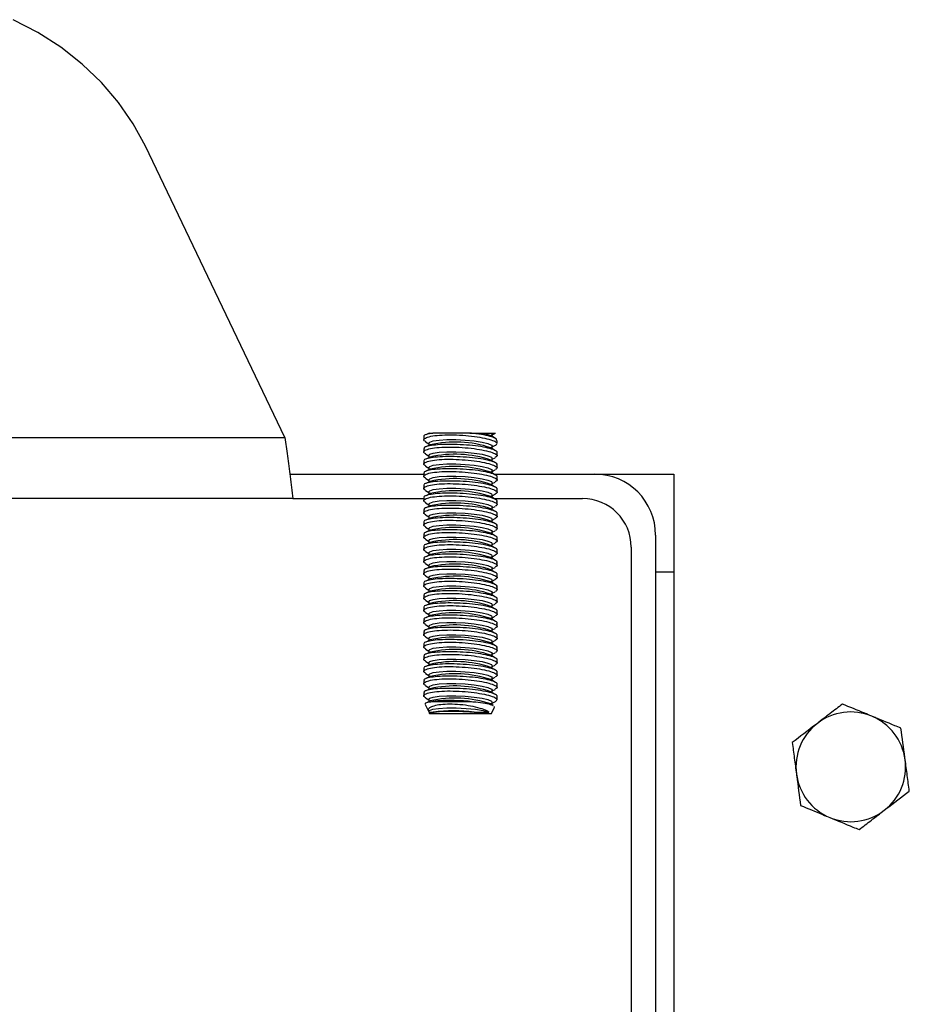
# Model space of a CAD drawing. Units: inches. Extents: x 3 to 813, y 3 to 526.
# Drawn here: x 387 to 391, y 280 to 285 of the extents above; entities that cross this region are included whole.
import ezdxf

# ---------------------------------------------------------------- set-up
doc = ezdxf.new("R2010")
doc.units = ezdxf.units.IN
doc.header["$LTSCALE"] = 24
doc.header["$MEASUREMENT"] = 0

msp = doc.modelspace()

# ---------------------------------------------------------------- linework, layer by layer
at = {"color": 7, "linetype": 'Continuous', "lineweight": 25}
for p, q in [((388.1284753, 283.0777466), (387.4145599, 284.5703796)), ((383.9290059, 283.0777466), (388.1284753, 283.0777466)), ((388.8412406, 283.0828095), (388.8412406, 283.0661497)), ((388.8676661, 283.1002466), (388.8506071, 283.0919654)), ((388.8676661, 283.1002466), (388.8862827, 283.1002466)), ((389.0768341, 283.1002466), (388.8862827, 283.1002466)), ((389.0768341, 283.1002466), (389.1447107, 283.1002466)), ((389.1447107, 283.1002466), (389.1886223, 283.1002466)), ((389.2081409, 283.0728287), (389.1843671, 283.0874349)), ((389.1886223, 283.1002466), (389.1910404, 283.0955406)), ((389.1886223, 283.1002466), (389.2079014, 283.1002466)), ((389.1904536, 283.0836955), (389.1910404, 283.0955406)), ((389.1908637, 283.0919732), (389.2084416, 283.1005063)), ((389.2162406, 283.0464657), (389.2162406, 283.0630352)), ((388.8412406, 283.0202765), (388.8412406, 283.0036543)), ((388.8493403, 283.056382), (388.8670276, 283.0455152)), ((388.8730438, 283.0403571), (388.8508693, 283.0295927)), ((388.8672043, 283.0490826), (388.8666175, 283.0372375)), ((389.2081409, 283.0103287), (389.1843671, 283.0249349)), ((389.1904536, 283.0211955), (389.1910404, 283.0330406)), ((389.1908637, 283.0294732), (389.2086157, 283.0380908)), ((389.2155206, 283.0436848), (389.2075122, 283.0375653)), ((388.8412406, 282.9577794), (388.8412406, 282.9411543)), ((388.8493403, 282.993882), (388.8670276, 282.9830152)), ((388.8730438, 282.9778571), (388.8508491, 282.9670829)), ((388.8672043, 282.9865826), (388.8666175, 282.9747375)), ((389.2081409, 282.9478287), (389.1843671, 282.9624349)), ((389.1904536, 282.9586955), (389.1910404, 282.9705406)), ((389.1908637, 282.9669732), (389.2063849, 282.9745079)), ((389.2162406, 282.9839511), (389.2162406, 283.0005179)), ((388.8493403, 282.931382), (388.8670276, 282.9205152)), ((388.8730438, 282.9153571), (388.8508491, 282.9045829)), ((388.8672043, 282.9240826), (388.8666175, 282.9122375)), ((389.1904536, 282.8961955), (389.1910404, 282.9080406)), ((389.1908637, 282.9044732), (389.2063849, 282.9120079)), ((389.2162406, 282.9214511), (389.2162406, 282.9380192)), ((388.1540576, 282.8902466), (388.8412406, 282.8902466)), ((388.8412406, 282.8952794), (388.8412406, 282.8786543)), ((388.8493403, 282.868882), (388.8670276, 282.8580152)), ((388.8672043, 282.8615826), (388.8666175, 282.8497375)), ((389.2081409, 282.8853287), (389.1843671, 282.8999349)), ((389.2001364, 282.8902466), (389.7162406, 282.8902466)), ((389.2162406, 282.8589511), (389.2162406, 282.8755192)), ((389.7162406, 282.8902466), (390.1224906, 282.8902466)), ((390.1224906, 282.8902466), (390.1224906, 275.1402466)), ((388.8412406, 282.8327794), (388.8412406, 282.8161543)), ((388.8493403, 282.806382), (388.8670276, 282.7955152)), ((388.8730438, 282.8528571), (388.8508491, 282.8420829)), ((389.2081409, 282.8228287), (389.1843671, 282.8374349)), ((389.1904536, 282.8336955), (389.1910404, 282.8455406)), ((389.1908637, 282.8419732), (389.2063849, 282.8495079)), ((389.2162406, 282.7964511), (389.2162406, 282.8130192)), ((388.1700958, 282.7652466), (383.8873853, 282.7652466)), ((388.1700958, 282.7652466), (388.8412406, 282.7652466)), ((388.8412406, 282.7702794), (388.8412406, 282.7536543)), ((388.8730438, 282.7903571), (388.8508491, 282.7795829)), ((388.8672043, 282.7990826), (388.8666175, 282.7872375)), ((389.2081409, 282.7603287), (389.1843671, 282.7749349)), ((389.1904536, 282.7711955), (389.1910404, 282.7830406)), ((389.1908637, 282.7794732), (389.2063849, 282.7870079)), ((389.2001364, 282.7652466), (389.6537406, 282.7652466)), ((388.8412406, 282.7077794), (388.8412406, 282.6911543)), ((388.8493403, 282.743882), (388.8670276, 282.7330152)), ((388.8730438, 282.7278571), (388.8508491, 282.7170829)), ((388.8672043, 282.7365826), (388.8666175, 282.7247375)), ((389.2081409, 282.6978287), (389.1843671, 282.7124349)), ((389.1904536, 282.7086955), (389.1910404, 282.7205406)), ((389.1908637, 282.7169732), (389.2063849, 282.7245079)), ((389.2162406, 282.7339511), (389.2162406, 282.7505192)), ((388.8493403, 282.681382), (388.8670276, 282.6705152)), ((388.8730438, 282.6653571), (388.8508491, 282.6545829)), ((388.8672043, 282.6740826), (388.8666175, 282.6622375)), ((389.1904536, 282.6461955), (389.1910404, 282.6580406)), ((389.1908637, 282.6544732), (389.2063849, 282.6620079)), ((389.2162406, 282.6714511), (389.2162406, 282.6880192)), ((388.8412406, 282.6452794), (388.8412406, 282.6286543)), ((388.8493403, 282.618882), (388.8670276, 282.6080152)), ((388.8672043, 282.6115826), (388.8666175, 282.5997375)), ((389.2081409, 282.6353287), (389.1843671, 282.6499349)), ((389.2162406, 282.6089511), (389.2162406, 282.6255192)), ((388.8412406, 282.5827794), (388.8412406, 282.5661543)), ((388.8493403, 282.556382), (388.8670276, 282.5455152)), ((388.8730438, 282.6028571), (388.8508491, 282.5920829)), ((389.2081409, 282.5728287), (389.1843671, 282.5874349)), ((389.1904536, 282.5836955), (389.1910404, 282.5955406)), ((389.1908637, 282.5919732), (389.2063849, 282.5995079)), ((389.2162406, 282.5464511), (389.2162406, 282.5630192)), ((390.0287406, 282.5777466), (390.0287406, 275.2027466)), ((388.8412406, 282.5202794), (388.8412406, 282.5036543)), ((388.8730438, 282.5403571), (388.8508491, 282.5295829)), ((388.8672043, 282.5490826), (388.8666175, 282.5372375)), ((389.2081409, 282.5103287), (389.1843671, 282.5249349)), ((389.1904536, 282.5211955), (389.1910404, 282.5330406)), ((389.1908637, 282.5294732), (389.2063849, 282.5370079)), ((389.9037406, 282.5152466), (389.9037406, 275.2302466)), ((388.8412406, 282.4577794), (388.8412406, 282.4411543)), ((388.8493403, 282.493882), (388.8670276, 282.4830152)), ((388.8730438, 282.4778571), (388.8508491, 282.4670829)), ((388.8672043, 282.4865826), (388.8666175, 282.4747375)), ((389.2081409, 282.4478287), (389.1843671, 282.4624349)), ((389.1904536, 282.4586955), (389.1910404, 282.4705406)), ((389.1908637, 282.4669732), (389.2063849, 282.4745079)), ((389.2162406, 282.4839511), (389.2162406, 282.5005192)), ((388.8493403, 282.431382), (388.8670276, 282.4205152)), ((388.8730438, 282.4153571), (388.8508491, 282.4045829)), ((388.8672043, 282.4240826), (388.8666175, 282.4122375)), ((389.1904536, 282.3961955), (389.1910404, 282.4080406)), ((389.1908637, 282.4044732), (389.2063849, 282.4120079)), ((389.2162406, 282.4214511), (389.2162406, 282.4380192)), ((388.8412406, 282.3952794), (388.8412406, 282.3786543)), ((388.8493403, 282.368882), (388.8670276, 282.3580152)), ((388.8730438, 282.3528571), (388.8508491, 282.3420829)), ((388.8672043, 282.3615826), (388.8666175, 282.3497375)), ((389.2081409, 282.3853287), (389.1843671, 282.3999349)), ((389.2162406, 282.3589511), (389.2162406, 282.3755192)), ((390.0287406, 282.3902466), (390.1224906, 282.3902466)), ((388.8412406, 282.3327794), (388.8412406, 282.3161543)), ((388.8493403, 282.306382), (388.8670276, 282.2955152)), ((389.2081409, 282.3228287), (389.1843671, 282.3374349)), ((389.1904536, 282.3336955), (389.1910404, 282.3455406)), ((389.1908637, 282.3419732), (389.2063849, 282.3495079)), ((389.2162406, 282.2964511), (389.2162406, 282.3130192)), ((388.8412406, 282.2702794), (388.8412406, 282.2536543)), ((388.8730438, 282.2903571), (388.8508491, 282.2795829)), ((388.8672043, 282.2990826), (388.8666175, 282.2872375)), ((389.2081409, 282.2603287), (389.1843671, 282.2749349)), ((389.1904536, 282.2711955), (389.1910404, 282.2830406)), ((389.1908637, 282.2794732), (389.2063849, 282.2870079)), ((389.2162406, 282.2339511), (389.2162406, 282.2505192)), ((388.8412406, 282.2077794), (388.8412406, 282.1911543)), ((388.8493403, 282.243882), (388.8670276, 282.2330152)), ((388.8730438, 282.2278571), (388.8508491, 282.2170829)), ((388.8672043, 282.2365826), (388.8666175, 282.2247375)), ((389.2081409, 282.1978287), (389.1843671, 282.2124349)), ((389.1904536, 282.2086955), (389.1910404, 282.2205406)), ((389.1908637, 282.2169732), (389.2063849, 282.2245079)), ((388.8493403, 282.181382), (388.8670276, 282.1705152)), ((388.8730438, 282.1653571), (388.8508491, 282.1545829)), ((388.8672043, 282.1740826), (388.8666175, 282.1622375)), ((389.2081409, 282.1353287), (389.1843671, 282.1499349)), ((389.1904536, 282.1461955), (389.1910404, 282.1580406)), ((389.1908637, 282.1544732), (389.2063849, 282.1620079)), ((389.2162406, 282.1714511), (389.2162406, 282.1880192)), ((388.8412406, 282.1452794), (388.8412406, 282.1286543)), ((388.8493403, 282.118882), (388.8670276, 282.1080152)), ((388.8730438, 282.1028571), (388.8508491, 282.0920829)), ((388.8672043, 282.1115826), (388.8666175, 282.0997375)), ((389.1908637, 282.0919732), (389.2063849, 282.0995079)), ((389.2162406, 282.1089511), (389.2162406, 282.1255192)), ((388.8412406, 282.0827794), (388.8412406, 282.0661543)), ((388.8493403, 282.056382), (388.8670276, 282.0455152)), ((388.8672043, 282.0490826), (388.8666175, 282.0372375)), ((389.2081409, 282.0728287), (389.1843671, 282.0874349)), ((389.1904536, 282.0836955), (389.1910404, 282.0955406)), ((389.2162406, 282.0464511), (389.2162406, 282.0630192)), ((388.8412406, 282.0202794), (388.8412406, 282.0036543)), ((388.8730438, 282.0403571), (388.8508491, 282.0295829)), ((389.2081409, 282.0103287), (389.1843671, 282.0249349)), ((389.1904536, 282.0211955), (389.1910404, 282.0330406)), ((389.1908637, 282.0294732), (389.2063849, 282.0370079)), ((389.2162406, 281.9839511), (389.2162406, 282.0005192)), ((388.8412406, 281.9577794), (388.8412406, 281.9411543)), ((388.8493403, 281.993882), (388.8670276, 281.9830152)), ((388.8730438, 281.9778571), (388.8508491, 281.9670829)), ((388.8672043, 281.9865826), (388.8666175, 281.9747375)), ((389.2081409, 281.9478287), (389.1843671, 281.9624349)), ((389.1904536, 281.9586955), (389.1910404, 281.9705406)), ((389.1908637, 281.9669732), (389.2063849, 281.9745079)), ((388.8493403, 281.931382), (388.8670276, 281.9205152)), ((388.8730438, 281.9153571), (388.8508491, 281.9045829)), ((388.8672043, 281.9240826), (388.8666175, 281.9122375)), ((389.2081409, 281.8853287), (389.1843671, 281.8999349)), ((389.1904536, 281.8961955), (389.1910404, 281.9080406)), ((389.1908637, 281.9044732), (389.2063849, 281.9120079)), ((389.2162406, 281.9214511), (389.2162406, 281.9380192)), ((388.8412406, 281.8952794), (388.8412406, 281.8786543)), ((388.8493403, 281.868882), (388.8670276, 281.8580152)), ((388.8730438, 281.8528571), (388.8508491, 281.8420829)), ((388.8672043, 281.8615826), (388.8666175, 281.8497375)), ((389.1908637, 281.8419732), (389.2063849, 281.8495079)), ((389.2162406, 281.8589511), (389.2162406, 281.8755192)), ((388.8412406, 281.8327794), (388.8412406, 281.8161543)), ((388.8493403, 281.806382), (388.8670276, 281.7955152)), ((388.8672043, 281.7990826), (388.8666175, 281.7872375)), ((389.2081409, 281.8228287), (389.1843671, 281.8374349)), ((389.1904536, 281.8336955), (389.1910404, 281.8455406)), ((389.2162406, 281.7964511), (389.2162406, 281.8130192)), ((388.8412406, 281.7702794), (388.8412406, 281.7536543)), ((388.8730438, 281.7903571), (388.8508491, 281.7795829)), ((389.2081419, 281.7603282), (389.1843671, 281.7749349)), ((389.1904536, 281.7711955), (389.1910404, 281.7830406)), ((389.1908637, 281.7794732), (389.2063849, 281.7870079)), ((389.2162406, 281.7339511), (389.2162406, 281.7505192)), ((388.8482444, 281.7102268), (388.8642112, 281.675986)), ((388.8493403, 281.743882), (388.8670276, 281.7330152)), ((388.8730438, 281.7278571), (388.8539002, 281.718564)), ((388.8672043, 281.7365826), (388.8666175, 281.7247375)), ((388.8862827, 281.7252466), (389.0768341, 281.7252466)), ((389.1969696, 281.7046922), (389.1843671, 281.7124349)), ((389.1870964, 281.6627466), (389.2024973, 281.695774)), ((389.1904536, 281.7086955), (389.1910404, 281.7205406)), ((389.1908637, 281.7169732), (389.2084298, 281.7255005)), ((389.2026405, 281.7001131), (389.2003913, 281.696756)), ((389.2157047, 281.7315449), (389.2079014, 281.7252466)), ((388.8672043, 281.6740826), (388.8670109, 281.6701781)), ((388.8672568, 281.6694546), (388.8703848, 281.6627466)), ((388.8703848, 281.6627466), (389.1870964, 281.6627466))]:
    msp.add_line(p, q, dxfattribs=at)
at = {"color": 7, "linetype": 'Continuous', "lineweight": 25, "flags": 128}
for points in [[(387.4145599, 284.5703796), (387.3516225, 284.6856216), (387.275945, 284.7949662), (387.1882563, 284.8973603), (387.0894008, 284.9918179), (386.9803305, 285.0774293), (386.8620959, 285.15337), (386.7358357, 285.2189086)], [(388.8672043, 283.0490826), (388.8713054, 283.0543875), (388.8889967, 283.0605987), (388.9191388, 283.065074), (388.9590535, 283.0674157), (389.005194, 283.0674157), (389.0534607, 283.065074), (389.0995648, 283.0605987), (389.1394098, 283.0543875), (389.1694553, 283.0469922), (389.1870315, 283.0390699), (389.1910404, 283.0330406)], [(389.1447107, 283.1002466), (389.1738138, 283.0923163), (389.1843671, 283.0874349)], [(388.8672043, 282.9865826), (388.8713054, 282.9918875), (388.8889967, 282.9980987), (388.9191388, 283.002574), (388.9590535, 283.0049157), (389.005194, 283.0049157), (389.0534607, 283.002574), (389.0995648, 282.9980987), (389.1394098, 282.9918875), (389.1694553, 282.9844922), (389.1870315, 282.9765699), (389.1910404, 282.9705406)], [(388.8672043, 282.9240826), (388.8713054, 282.9293875), (388.8889967, 282.9355987), (388.9191388, 282.940074), (388.9590535, 282.9424157), (389.005194, 282.9424157), (389.0534607, 282.940074), (389.0995648, 282.9355987), (389.1394098, 282.9293875), (389.1694553, 282.9219922), (389.1870315, 282.9140699), (389.1910404, 282.9080406)], [(388.8672043, 282.8615826), (388.8713054, 282.8668875), (388.8889967, 282.8730987), (388.9191388, 282.877574), (388.9590535, 282.8799157), (389.005194, 282.8799157), (389.0534607, 282.877574), (389.0995648, 282.8730987), (389.1394098, 282.8668875), (389.1694553, 282.8594922), (389.1870315, 282.8515699), (389.1910404, 282.8455406)], [(388.8672043, 282.7990826), (388.8713054, 282.8043875), (388.8889967, 282.8105987), (388.9191388, 282.815074), (388.9590535, 282.8174157), (389.005194, 282.8174157), (389.0534607, 282.815074), (389.0995648, 282.8105987), (389.1394098, 282.8043875), (389.1694553, 282.7969922), (389.1870315, 282.7890699), (389.1910404, 282.7830406)], [(388.8672043, 282.7365826), (388.8713054, 282.7418875), (388.8889967, 282.7480987), (388.9191388, 282.752574), (388.9590535, 282.7549157), (389.005194, 282.7549157), (389.0534607, 282.752574), (389.0995648, 282.7480987), (389.1394098, 282.7418875), (389.1694553, 282.7344922), (389.1870315, 282.7265699), (389.1910404, 282.7205406)], [(388.8672043, 282.6740826), (388.8713054, 282.6793875), (388.8889967, 282.6855987), (388.9191388, 282.690074), (388.9590535, 282.6924157), (389.005194, 282.6924157), (389.0534607, 282.690074), (389.0995648, 282.6855987), (389.1394098, 282.6793875), (389.1694553, 282.6719922), (389.1870315, 282.6640699), (389.1910404, 282.6580406)], [(388.8672043, 282.6115826), (388.8713054, 282.6168875), (388.8889967, 282.6230987), (388.9191388, 282.627574), (388.9590535, 282.6299157), (389.005194, 282.6299157), (389.0534607, 282.627574), (389.0995648, 282.6230987), (389.1394098, 282.6168875), (389.1694553, 282.6094922), (389.1870315, 282.6015699), (389.1910404, 282.5955406)], [(388.8672043, 282.5490826), (388.8713054, 282.5543875), (388.8889967, 282.5605987), (388.9191388, 282.565074), (388.9590535, 282.5674157), (389.005194, 282.5674157), (389.0534607, 282.565074), (389.0995648, 282.5605987), (389.1394098, 282.5543875), (389.1694553, 282.5469922), (389.1870315, 282.5390699), (389.1910404, 282.5330406)], [(388.8672043, 282.4865826), (388.8713054, 282.4918875), (388.8889967, 282.4980987), (388.9191388, 282.502574), (388.9590535, 282.5049157), (389.005194, 282.5049157), (389.0534607, 282.502574), (389.0995648, 282.4980987), (389.1394098, 282.4918875), (389.1694553, 282.4844922), (389.1870315, 282.4765699), (389.1910404, 282.4705406)], [(388.8672043, 282.4240826), (388.8713054, 282.4293875), (388.8889967, 282.4355987), (388.9191388, 282.440074), (388.9590535, 282.4424157), (389.005194, 282.4424157), (389.0534607, 282.440074), (389.0995648, 282.4355987), (389.1394098, 282.4293875), (389.1694553, 282.4219922), (389.1870315, 282.4140699), (389.1910404, 282.4080406)], [(388.8672043, 282.3615826), (388.8713054, 282.3668875), (388.8889967, 282.3730987), (388.9191388, 282.377574), (388.9590535, 282.3799157), (389.005194, 282.3799157), (389.0534607, 282.377574), (389.0995648, 282.3730987), (389.1394098, 282.3668875), (389.1694553, 282.3594922), (389.1870315, 282.3515699), (389.1910404, 282.3455406)], [(388.8672043, 282.2990826), (388.8713054, 282.3043875), (388.8889967, 282.3105987), (388.9191388, 282.315074), (388.9590535, 282.3174157), (389.005194, 282.3174157), (389.0534607, 282.315074), (389.0995648, 282.3105987), (389.1394098, 282.3043875), (389.1694553, 282.2969922), (389.1870315, 282.2890699), (389.1910404, 282.2830406)], [(388.8672043, 282.2365826), (388.8713054, 282.2418875), (388.8889967, 282.2480987), (388.9191388, 282.252574), (388.9590535, 282.2549157), (389.005194, 282.2549157), (389.0534607, 282.252574), (389.0995648, 282.2480987), (389.1394098, 282.2418875), (389.1694553, 282.2344922), (389.1870315, 282.2265699), (389.1910404, 282.2205406)], [(388.8672043, 282.1740826), (388.8713054, 282.1793875), (388.8889967, 282.1855987), (388.9191388, 282.190074), (388.9590535, 282.1924157), (389.005194, 282.1924157), (389.0534607, 282.190074), (389.0995648, 282.1855987), (389.1394098, 282.1793875), (389.1694553, 282.1719922), (389.1870315, 282.1640699), (389.1910404, 282.1580406)], [(388.8672043, 282.1115826), (388.8713054, 282.1168875), (388.8889967, 282.1230987), (388.9191388, 282.127574), (388.9590535, 282.1299157), (389.005194, 282.1299157), (389.0534607, 282.127574), (389.0995648, 282.1230987), (389.1394098, 282.1168875), (389.1694553, 282.1094922), (389.1870315, 282.1015699), (389.1910404, 282.0955406)], [(388.8672043, 282.0490826), (388.8713054, 282.0543875), (388.8889967, 282.0605987), (388.9191388, 282.065074), (388.9590535, 282.0674157), (389.005194, 282.0674157), (389.0534607, 282.065074), (389.0995648, 282.0605987), (389.1394098, 282.0543875), (389.1694553, 282.0469922), (389.1870315, 282.0390699), (389.1910404, 282.0330406)], [(388.8672043, 281.9865826), (388.8713054, 281.9918875), (388.8889967, 281.9980987), (388.9191388, 282.002574), (388.9590535, 282.0049157), (389.005194, 282.0049157), (389.0534607, 282.002574), (389.0995648, 281.9980987), (389.1394098, 281.9918875), (389.1694553, 281.9844922), (389.1870315, 281.9765699), (389.1910404, 281.9705406)], [(388.8672043, 281.9240826), (388.8713054, 281.9293875), (388.8889967, 281.9355987), (388.9191388, 281.940074), (388.9590535, 281.9424157), (389.005194, 281.9424157), (389.0534607, 281.940074), (389.0995648, 281.9355987), (389.1394098, 281.9293875), (389.1694553, 281.9219922), (389.1870315, 281.9140699), (389.1910404, 281.9080406)], [(388.8672043, 281.8615826), (388.8713054, 281.8668875), (388.8889967, 281.8730987), (388.9191388, 281.877574), (388.9590535, 281.8799157), (389.005194, 281.8799157), (389.0534607, 281.877574), (389.0995648, 281.8730987), (389.1394098, 281.8668875), (389.1694553, 281.8594922), (389.1870315, 281.8515699), (389.1910404, 281.8455406)], [(388.8672043, 281.7990826), (388.8713054, 281.8043875), (388.8889967, 281.8105987), (388.9191388, 281.815074), (388.9590535, 281.8174157), (389.005194, 281.8174157), (389.0534607, 281.815074), (389.0995648, 281.8105987), (389.1394098, 281.8043875), (389.1694553, 281.7969922), (389.1870315, 281.7890699), (389.1910404, 281.7830406)], [(388.8672043, 281.7365826), (388.8713054, 281.7418875), (388.8889967, 281.7480987), (388.9191388, 281.752574), (388.9590535, 281.7549157), (389.005194, 281.7549157), (389.0534607, 281.752574), (389.0995648, 281.7480987), (389.1394098, 281.7418875), (389.1694553, 281.7344922), (389.1870315, 281.7265699), (389.1910404, 281.7205406)], [(388.8672043, 281.6740826), (388.8696621, 281.6781923), (388.8861318, 281.6849249), (388.9165654, 281.6898153), (388.9579908, 281.692386), (389.0063625, 281.692386), (389.0569569, 281.6898153), (389.1048331, 281.6849249), (389.1453157, 281.6781923), (389.1744514, 281.6702752)]]:
    msp.add_lwpolyline(points, dxfattribs=at)
at = {"color": 7, "linetype": 'Continuous', "lineweight": 25}
for centre, radius, start, end in [((389.0010986, 282.475353), 0.5793338, 71.5580565, 102.7700034), ((389.0010986, 282.412853), 0.5793338, 71.5580565, 102.7700034), ((389.0010986, 282.350353), 0.5793338, 71.5580565, 102.7700034), ((389.0010986, 282.287853), 0.5793338, 71.5580565, 102.7700034), ((389.7162406, 282.5777466), 0.3125, 0, 90), ((389.0010986, 282.225353), 0.5793338, 71.5580565, 102.7700034), ((389.6537406, 282.5152466), 0.25, 0, 90), ((389.0010986, 282.162853), 0.5793338, 71.5580565, 102.7700034), ((389.0010986, 282.100353), 0.5793338, 71.5580565, 102.7700034), ((389.0010986, 282.037853), 0.5793338, 71.5580565, 102.7700034), ((389.0010986, 281.975353), 0.5793338, 71.5580565, 102.7700034), ((389.0010986, 281.912853), 0.5793338, 71.5580565, 102.7700034), ((389.0010986, 281.850353), 0.5793338, 71.5580565, 102.7700034), ((389.0010986, 281.787853), 0.5793338, 71.5580565, 102.7700034), ((389.0010986, 281.725353), 0.5793338, 71.5580565, 102.7700034), ((389.0010986, 281.662853), 0.5793338, 71.5580565, 102.7700034), ((389.0010986, 281.600353), 0.5793338, 71.5580565, 102.7700034), ((389.0010986, 281.537853), 0.5793338, 71.5580565, 102.7700034), ((389.0010986, 281.475353), 0.5793338, 71.5580565, 102.7700034), ((389.0010986, 281.412853), 0.5793338, 71.5580565, 102.7700034), ((389.0010986, 281.350353), 0.5793338, 71.5580565, 102.7700034), ((389.0010986, 281.287853), 0.5793338, 71.5580565, 102.7700034), ((389.0010986, 281.225353), 0.5793338, 71.5580565, 102.7700034), ((389.0010986, 281.162853), 0.5793338, 71.5580565, 102.7700034), ((388.9933588, 280.9223668), 0.7552048, 82.0290467, 97.9709533), ((391.0287406, 281.3902466), 0.281, 67.5517192, 127.5517192), ((391.0287406, 281.3902466), 0.281, 7.5517192, 67.5517192), ((391.0287406, 281.3902466), 0.281, 127.5517192, 187.5517192), ((391.0287406, 281.3902466), 0.281, 307.5517192, 7.5517192), ((391.0287406, 281.3902466), 0.281, 187.5517192, 247.5517192), ((391.0287406, 281.3902466), 0.281, 247.5517192, 307.5517192)]:
    msp.add_arc(centre, radius, start, end, dxfattribs=at)
for points, knots in [([(388.1284753, 283.0777466), (388.1329167, 283.0466568), (388.1420002, 282.9830731), (388.1558711, 282.8769708), (388.165305, 282.8028749), (388.1700958, 282.7652466)], [0, 0, 0, 0, 0.32014426, 0.654747048, 1, 1, 1, 1]), ([(388.8518927, 283.0564167), (388.8486294, 283.0580463), (388.8377693, 283.0634695), (388.8418758, 283.0727676), (388.8641703, 283.0825361), (388.9065713, 283.0893191), (388.9620632, 283.0921315), (389.0243838, 283.0906997), (389.0867217, 283.0853431), (389.143096, 283.0767789), (389.186639, 283.0661026), (389.2129824, 283.0553897), (389.2138026, 283.0491433), (389.2141542, 283.0464657)], [0, 0, 0, 0, 0.043076774, 0.143356346, 0.243491071, 0.342418509, 0.439570146, 0.535319241, 0.630813466, 0.72730739, 0.825492464, 0.925192863, 1, 1, 1, 1]), ([(388.8862827, 283.1002466), (388.8745942, 283.0980927), (388.8511891, 283.0937799), (388.8385809, 283.0872182), (388.8419436, 283.0832103), (388.8422799, 283.0828095)], [0, 0, 0, 0, 0.4730883841, 0.9473069071, 1, 1, 1, 1]), ([(389.2136165, 283.0630352), (389.2139612, 283.0651521), (389.2149157, 283.071014), (389.1925521, 283.0809563), (389.151058, 283.0911623), (389.1081012, 283.0972608), (389.0822297, 283.0997313), (389.0768341, 283.1002466)], [0, 0, 0, 0, 0.1480055, 0.409853845, 0.671852462, 0.931563497, 1, 1, 1, 1]), ([(388.851827, 282.9939171), (388.8487543, 282.995412), (388.8378996, 283.0006928), (388.8414931, 283.0098887), (388.8629988, 283.0197361), (388.9048328, 283.0266451), (388.9599648, 283.0296048), (389.0221513, 283.0283203), (389.084645, 283.0230872), (389.1411418, 283.0146331), (389.1859541, 283.0039581), (389.2126005, 282.9924537), (389.2203908, 282.9824575), (389.2098667, 282.9775743), (389.2058015, 282.975688)], [0, 0, 0, 0, 0.036480744, 0.128874323, 0.221169579, 0.312382441, 0.401963648, 0.490225616, 0.578209864, 0.6670807, 0.757500737, 0.849335715, 0.941801209, 1, 1, 1, 1]), ([(389.2151334, 283.0005179), (389.2154922, 283.0009313), (389.2189587, 283.0049259), (389.2048454, 283.0133827), (389.1724925, 283.024257), (389.1212386, 283.0333839), (389.0601704, 283.0397136), (388.9958697, 283.0427679), (388.9359389, 283.0423568), (388.8860484, 283.0386184), (388.8536771, 283.0317398), (388.8391514, 283.0252206), (388.8423436, 283.0209517), (388.8428485, 283.0202765)], [0, 0, 0, 0, 0.012629852, 0.122037966, 0.232055047, 0.341527285, 0.449689049, 0.556381422, 0.661996728, 0.767268987, 0.873019472, 0.979914786, 1, 1, 1, 1]), ([(388.851827, 282.9314171), (388.8487543, 282.932912), (388.8378996, 282.9381928), (388.8414931, 282.9473887), (388.8629988, 282.9572361), (388.9048328, 282.9641451), (388.9599648, 282.9671048), (389.0221513, 282.9658203), (389.084645, 282.9605872), (389.1411418, 282.9521331), (389.1859541, 282.9414581), (389.2126005, 282.9299537), (389.2203908, 282.9199575), (389.2098667, 282.9150743), (389.2058015, 282.913188)], [0, 0, 0, 0, 0.036480744, 0.128874323, 0.221169579, 0.312382441, 0.401963648, 0.490225616, 0.578209864, 0.6670807, 0.757500737, 0.849335715, 0.941801209, 1, 1, 1, 1]), ([(389.2150951, 282.9380192), (389.2154648, 282.9384579), (389.2188578, 282.9424839), (389.2047139, 282.95096), (389.1721803, 282.9618289), (389.1208424, 282.9709383), (389.0597239, 282.9772466), (388.9954286, 282.9802771), (388.9355517, 282.9798419), (388.8857495, 282.9760812), (388.8535198, 282.9691824), (388.8390966, 282.9626751), (388.8423095, 282.9584297), (388.8428016, 282.9577794)], [0, 0, 0, 0, 0.013379299, 0.122805335, 0.232822227, 0.34228718, 0.450438379, 0.557121203, 0.662731183, 0.768003833, 0.873760153, 0.980664893, 1, 1, 1, 1]), ([(389.2150951, 282.8755192), (389.2154648, 282.8759579), (389.2188578, 282.8799839), (389.2047139, 282.88846), (389.1721803, 282.8993289), (389.1208424, 282.9084383), (389.0597239, 282.9147466), (388.9954286, 282.9177771), (388.9355517, 282.9173419), (388.8857495, 282.9135812), (388.8535198, 282.9066824), (388.8390966, 282.9001751), (388.8423095, 282.8959297), (388.8428016, 282.8952794)], [0, 0, 0, 0, 0.013379299, 0.122805335, 0.232822227, 0.34228718, 0.450438379, 0.557121203, 0.662731183, 0.768003833, 0.873760153, 0.980664893, 1, 1, 1, 1]), ([(388.851827, 282.8689171), (388.8487543, 282.870412), (388.8378996, 282.8756928), (388.8414931, 282.8848887), (388.8629988, 282.8947361), (388.9048328, 282.9016451), (388.9599648, 282.9046048), (389.0221513, 282.9033203), (389.084645, 282.8980872), (389.1411418, 282.8896331), (389.1859541, 282.8789581), (389.2126005, 282.8674537), (389.2203908, 282.8574575), (389.2098667, 282.8525743), (389.2058015, 282.850688)], [0, 0, 0, 0, 0.036480744, 0.128874323, 0.221169579, 0.312382441, 0.401963648, 0.490225616, 0.578209864, 0.6670807, 0.757500737, 0.849335715, 0.941801209, 1, 1, 1, 1]), ([(388.851827, 282.8064171), (388.8487543, 282.807912), (388.8378996, 282.8131928), (388.8414931, 282.8223887), (388.8629988, 282.8322361), (388.9048328, 282.8391451), (388.9599648, 282.8421048), (389.0221513, 282.8408203), (389.084645, 282.8355872), (389.1411418, 282.8271331), (389.1859541, 282.8164581), (389.2126005, 282.8049537), (389.2203908, 282.7949575), (389.2098667, 282.7900743), (389.2058015, 282.788188)], [0, 0, 0, 0, 0.036480744, 0.128874323, 0.221169579, 0.312382441, 0.401963648, 0.490225616, 0.578209864, 0.6670807, 0.757500737, 0.849335715, 0.941801209, 1, 1, 1, 1]), ([(389.2150951, 282.8130192), (389.2154648, 282.8134579), (389.2188578, 282.8174839), (389.2047139, 282.82596), (389.1721803, 282.8368289), (389.1208424, 282.8459383), (389.0597239, 282.8522466), (388.9954286, 282.8552771), (388.9355517, 282.8548419), (388.8857495, 282.8510812), (388.8535198, 282.8441824), (388.8390966, 282.8376751), (388.8423095, 282.8334297), (388.8428016, 282.8327794)], [0, 0, 0, 0, 0.013379299, 0.122805335, 0.232822227, 0.34228718, 0.450438379, 0.557121203, 0.662731183, 0.768003833, 0.873760153, 0.980664893, 1, 1, 1, 1]), ([(388.851827, 282.7439171), (388.8487543, 282.745412), (388.8378996, 282.7506928), (388.8414931, 282.7598887), (388.8629988, 282.7697361), (388.9048328, 282.7766451), (388.9599648, 282.7796048), (389.0221513, 282.7783203), (389.084645, 282.7730872), (389.1411418, 282.7646331), (389.1859541, 282.7539581), (389.2126005, 282.7424537), (389.2203908, 282.7324575), (389.2098667, 282.7275743), (389.2058015, 282.725688)], [0, 0, 0, 0, 0.036480744, 0.128874323, 0.221169579, 0.312382441, 0.401963648, 0.490225616, 0.578209864, 0.6670807, 0.757500737, 0.849335715, 0.941801209, 1, 1, 1, 1]), ([(389.2150951, 282.7505192), (389.2154648, 282.7509579), (389.2188578, 282.7549839), (389.2047139, 282.76346), (389.1721803, 282.7743289), (389.1208424, 282.7834383), (389.0597239, 282.7897466), (388.9954286, 282.7927771), (388.9355517, 282.7923419), (388.8857495, 282.7885812), (388.8535198, 282.7816824), (388.8390966, 282.7751751), (388.8423095, 282.7709297), (388.8428016, 282.7702794)], [0, 0, 0, 0, 0.013379299, 0.122805335, 0.232822227, 0.34228718, 0.450438379, 0.557121203, 0.662731183, 0.768003833, 0.873760153, 0.980664893, 1, 1, 1, 1]), ([(388.851827, 282.6814171), (388.8487543, 282.682912), (388.8378996, 282.6881928), (388.8414931, 282.6973887), (388.8629988, 282.7072361), (388.9048328, 282.7141451), (388.9599648, 282.7171048), (389.0221513, 282.7158203), (389.084645, 282.7105872), (389.1411418, 282.7021331), (389.1859541, 282.6914581), (389.2126005, 282.6799537), (389.2203908, 282.6699575), (389.2098667, 282.6650743), (389.2058015, 282.663188)], [0, 0, 0, 0, 0.036480744, 0.128874323, 0.221169579, 0.312382441, 0.401963648, 0.490225616, 0.578209864, 0.6670807, 0.757500737, 0.849335715, 0.941801209, 1, 1, 1, 1]), ([(389.2150951, 282.6880192), (389.2154648, 282.6884579), (389.2188578, 282.6924839), (389.2047139, 282.70096), (389.1721803, 282.7118289), (389.1208424, 282.7209383), (389.0597239, 282.7272466), (388.9954286, 282.7302771), (388.9355517, 282.7298419), (388.8857495, 282.7260812), (388.8535198, 282.7191824), (388.8390966, 282.7126751), (388.8423095, 282.7084297), (388.8428016, 282.7077794)], [0, 0, 0, 0, 0.013379299, 0.122805335, 0.232822227, 0.34228718, 0.450438379, 0.557121203, 0.662731183, 0.768003833, 0.873760153, 0.980664893, 1, 1, 1, 1]), ([(388.851827, 282.6189171), (388.8487543, 282.620412), (388.8378996, 282.6256928), (388.8414931, 282.6348887), (388.8629988, 282.6447361), (388.9048328, 282.6516451), (388.9599648, 282.6546048), (389.0221513, 282.6533203), (389.084645, 282.6480872), (389.1411418, 282.6396331), (389.1859541, 282.6289581), (389.2126005, 282.6174537), (389.2203908, 282.6074575), (389.2098667, 282.6025743), (389.2058015, 282.600688)], [0, 0, 0, 0, 0.036480744, 0.128874323, 0.221169579, 0.312382441, 0.401963648, 0.490225616, 0.578209864, 0.6670807, 0.757500737, 0.849335715, 0.941801209, 1, 1, 1, 1]), ([(389.2150951, 282.6255192), (389.2154648, 282.6259579), (389.2188578, 282.6299839), (389.2047139, 282.63846), (389.1721803, 282.6493289), (389.1208424, 282.6584383), (389.0597239, 282.6647466), (388.9954286, 282.6677771), (388.9355517, 282.6673419), (388.8857495, 282.6635812), (388.8535198, 282.6566824), (388.8390966, 282.6501751), (388.8423095, 282.6459297), (388.8428016, 282.6452794)], [0, 0, 0, 0, 0.013379299, 0.122805335, 0.232822227, 0.34228718, 0.450438379, 0.557121203, 0.662731183, 0.768003833, 0.873760153, 0.980664893, 1, 1, 1, 1]), ([(389.2150951, 282.5630192), (389.2154648, 282.5634579), (389.2188578, 282.5674839), (389.2047139, 282.57596), (389.1721803, 282.5868289), (389.1208424, 282.5959383), (389.0597239, 282.6022466), (388.9954286, 282.6052771), (388.9355517, 282.6048419), (388.8857495, 282.6010812), (388.8535198, 282.5941824), (388.8390966, 282.5876751), (388.8423095, 282.5834297), (388.8428016, 282.5827794)], [0, 0, 0, 0, 0.0133792988, 0.1228053348, 0.2328222273, 0.3422871801, 0.4504383793, 0.5571212033, 0.6627311825, 0.7680038331, 0.873760153, 0.9806648927, 1, 1, 1, 1]), ([(388.851827, 282.5564171), (388.8487543, 282.557912), (388.8378996, 282.5631928), (388.8414931, 282.5723887), (388.8629988, 282.5822361), (388.9048328, 282.5891451), (388.9599648, 282.5921048), (389.0221513, 282.5908203), (389.084645, 282.5855872), (389.1411418, 282.5771331), (389.1859541, 282.5664581), (389.2126005, 282.5549537), (389.2203908, 282.5449575), (389.2098667, 282.5400743), (389.2058015, 282.538188)], [0, 0, 0, 0, 0.036480744, 0.128874323, 0.221169579, 0.312382441, 0.401963648, 0.490225616, 0.578209864, 0.6670807, 0.757500737, 0.849335715, 0.941801209, 1, 1, 1, 1]), ([(388.851827, 282.4939171), (388.8487543, 282.495412), (388.8378996, 282.5006928), (388.8414931, 282.5098887), (388.8629988, 282.5197361), (388.9048328, 282.5266451), (388.9599648, 282.5296048), (389.0221513, 282.5283203), (389.084645, 282.5230872), (389.1411418, 282.5146331), (389.1859541, 282.5039581), (389.2126005, 282.4924537), (389.2203908, 282.4824575), (389.2098667, 282.4775743), (389.2058015, 282.475688)], [0, 0, 0, 0, 0.036480744, 0.128874323, 0.221169579, 0.312382441, 0.401963648, 0.490225616, 0.578209864, 0.6670807, 0.757500737, 0.849335715, 0.941801209, 1, 1, 1, 1]), ([(389.2150951, 282.5005192), (389.2154648, 282.5009579), (389.2188578, 282.5049839), (389.2047139, 282.51346), (389.1721803, 282.5243289), (389.1208424, 282.5334383), (389.0597239, 282.5397466), (388.9954286, 282.5427771), (388.9355517, 282.5423419), (388.8857495, 282.5385812), (388.8535198, 282.5316824), (388.8390966, 282.5251751), (388.8423095, 282.5209297), (388.8428016, 282.5202794)], [0, 0, 0, 0, 0.013379299, 0.122805335, 0.232822227, 0.34228718, 0.450438379, 0.557121203, 0.662731183, 0.768003833, 0.873760153, 0.980664893, 1, 1, 1, 1]), ([(388.851827, 282.4314171), (388.8487543, 282.432912), (388.8378996, 282.4381928), (388.8414931, 282.4473887), (388.8629988, 282.4572361), (388.9048328, 282.4641451), (388.9599648, 282.4671048), (389.0221513, 282.4658203), (389.084645, 282.4605872), (389.1411418, 282.4521331), (389.1859541, 282.4414581), (389.2126005, 282.4299537), (389.2203908, 282.4199575), (389.2098667, 282.4150743), (389.2058015, 282.413188)], [0, 0, 0, 0, 0.036480744, 0.128874323, 0.221169579, 0.312382441, 0.401963648, 0.490225616, 0.578209864, 0.6670807, 0.757500737, 0.849335715, 0.941801209, 1, 1, 1, 1]), ([(389.2150951, 282.4380192), (389.2154648, 282.4384579), (389.2188578, 282.4424839), (389.2047139, 282.45096), (389.1721803, 282.4618289), (389.1208424, 282.4709383), (389.0597239, 282.4772466), (388.9954286, 282.4802771), (388.9355517, 282.4798419), (388.8857495, 282.4760812), (388.8535198, 282.4691824), (388.8390966, 282.4626751), (388.8423095, 282.4584297), (388.8428016, 282.4577794)], [0, 0, 0, 0, 0.013379299, 0.122805335, 0.232822227, 0.34228718, 0.450438379, 0.557121203, 0.662731183, 0.768003833, 0.873760153, 0.980664893, 1, 1, 1, 1]), ([(388.851827, 282.3689171), (388.8487543, 282.370412), (388.8378996, 282.3756928), (388.8414931, 282.3848887), (388.8629988, 282.3947361), (388.9048328, 282.4016451), (388.9599648, 282.4046048), (389.0221513, 282.4033203), (389.084645, 282.3980872), (389.1411418, 282.3896331), (389.1859541, 282.3789581), (389.2126005, 282.3674537), (389.2203908, 282.3574575), (389.2098667, 282.3525743), (389.2058015, 282.350688)], [0, 0, 0, 0, 0.036480744, 0.128874323, 0.221169579, 0.312382441, 0.401963648, 0.490225616, 0.578209864, 0.6670807, 0.757500737, 0.849335715, 0.941801209, 1, 1, 1, 1]), ([(389.2150951, 282.3755192), (389.2154648, 282.3759579), (389.2188578, 282.3799839), (389.2047139, 282.38846), (389.1721803, 282.3993289), (389.1208424, 282.4084383), (389.0597239, 282.4147466), (388.9954286, 282.4177771), (388.9355517, 282.4173419), (388.8857495, 282.4135812), (388.8535198, 282.4066824), (388.8390966, 282.4001751), (388.8423095, 282.3959297), (388.8428016, 282.3952794)], [0, 0, 0, 0, 0.0133792988, 0.1228053348, 0.2328222273, 0.3422871801, 0.4504383793, 0.5571212033, 0.6627311825, 0.7680038331, 0.873760153, 0.9806648927, 1, 1, 1, 1]), ([(389.2150951, 282.3130192), (389.2154648, 282.3134579), (389.2188578, 282.3174839), (389.2047139, 282.32596), (389.1721803, 282.3368289), (389.1208424, 282.3459383), (389.0597239, 282.3522466), (388.9954286, 282.3552771), (388.9355517, 282.3548419), (388.8857495, 282.3510812), (388.8535198, 282.3441824), (388.8390966, 282.3376751), (388.8423095, 282.3334297), (388.8428016, 282.3327794)], [0, 0, 0, 0, 0.013379299, 0.122805335, 0.232822227, 0.34228718, 0.450438379, 0.557121203, 0.662731183, 0.768003833, 0.873760153, 0.980664893, 1, 1, 1, 1]), ([(388.851827, 282.3064171), (388.8487543, 282.307912), (388.8378996, 282.3131928), (388.8414931, 282.3223887), (388.8629988, 282.3322361), (388.9048328, 282.3391451), (388.9599648, 282.3421048), (389.0221513, 282.3408203), (389.084645, 282.3355872), (389.1411418, 282.3271331), (389.1859541, 282.3164581), (389.2126005, 282.3049537), (389.2203908, 282.2949575), (389.2098667, 282.2900743), (389.2058015, 282.288188)], [0, 0, 0, 0, 0.036480744, 0.128874323, 0.221169579, 0.312382441, 0.401963648, 0.490225616, 0.578209864, 0.6670807, 0.757500737, 0.849335715, 0.941801209, 1, 1, 1, 1]), ([(388.851827, 282.2439171), (388.8487543, 282.245412), (388.8378996, 282.2506928), (388.8414931, 282.2598887), (388.8629988, 282.2697361), (388.9048328, 282.2766451), (388.9599648, 282.2796048), (389.0221513, 282.2783203), (389.084645, 282.2730872), (389.1411418, 282.2646331), (389.1859541, 282.2539581), (389.2126005, 282.2424537), (389.2203908, 282.2324575), (389.2098667, 282.2275743), (389.2058015, 282.225688)], [0, 0, 0, 0, 0.036480744, 0.128874323, 0.221169579, 0.312382441, 0.401963648, 0.490225616, 0.578209864, 0.6670807, 0.757500737, 0.849335715, 0.941801209, 1, 1, 1, 1]), ([(389.2150951, 282.2505192), (389.2154648, 282.2509579), (389.2188578, 282.2549839), (389.2047139, 282.26346), (389.1721803, 282.2743289), (389.1208424, 282.2834383), (389.0597239, 282.2897466), (388.9954286, 282.2927771), (388.9355517, 282.2923419), (388.8857495, 282.2885812), (388.8535198, 282.2816824), (388.8390966, 282.2751751), (388.8423095, 282.2709297), (388.8428016, 282.2702794)], [0, 0, 0, 0, 0.013379299, 0.122805335, 0.232822227, 0.34228718, 0.450438379, 0.557121203, 0.662731183, 0.768003833, 0.873760153, 0.980664893, 1, 1, 1, 1]), ([(388.851827, 282.1814171), (388.8487543, 282.182912), (388.8378996, 282.1881928), (388.8414931, 282.1973887), (388.8629988, 282.2072361), (388.9048328, 282.2141451), (388.9599648, 282.2171048), (389.0221513, 282.2158203), (389.084645, 282.2105872), (389.1411418, 282.2021331), (389.1859541, 282.1914581), (389.2126005, 282.1799537), (389.2203908, 282.1699575), (389.2098667, 282.1650743), (389.2058015, 282.163188)], [0, 0, 0, 0, 0.036480744, 0.128874323, 0.221169579, 0.312382441, 0.401963648, 0.490225616, 0.578209864, 0.6670807, 0.757500737, 0.849335715, 0.941801209, 1, 1, 1, 1]), ([(389.2150951, 282.1880192), (389.2154648, 282.1884579), (389.2188578, 282.1924839), (389.2047139, 282.20096), (389.1721803, 282.2118289), (389.1208424, 282.2209383), (389.0597239, 282.2272466), (388.9954286, 282.2302771), (388.9355517, 282.2298419), (388.8857495, 282.2260812), (388.8535198, 282.2191824), (388.8390966, 282.2126751), (388.8423095, 282.2084297), (388.8428016, 282.2077794)], [0, 0, 0, 0, 0.013379299, 0.122805335, 0.232822227, 0.34228718, 0.450438379, 0.557121203, 0.662731183, 0.768003833, 0.873760153, 0.980664893, 1, 1, 1, 1]), ([(388.851827, 282.1189171), (388.8487543, 282.120412), (388.8378996, 282.1256928), (388.8414931, 282.1348887), (388.8629988, 282.1447361), (388.9048328, 282.1516451), (388.9599648, 282.1546048), (389.0221513, 282.1533203), (389.084645, 282.1480872), (389.1411418, 282.1396331), (389.1859541, 282.1289581), (389.2126005, 282.1174537), (389.2203908, 282.1074575), (389.2098667, 282.1025743), (389.2058015, 282.100688)], [0, 0, 0, 0, 0.036480744, 0.128874323, 0.221169579, 0.312382441, 0.401963648, 0.490225616, 0.578209864, 0.6670807, 0.757500737, 0.849335715, 0.941801209, 1, 1, 1, 1]), ([(389.2150951, 282.1255192), (389.2154648, 282.1259579), (389.2188578, 282.1299839), (389.2047139, 282.13846), (389.1721803, 282.1493289), (389.1208424, 282.1584383), (389.0597239, 282.1647466), (388.9954286, 282.1677771), (388.9355517, 282.1673419), (388.8857495, 282.1635812), (388.8535198, 282.1566824), (388.8390966, 282.1501751), (388.8423095, 282.1459297), (388.8428016, 282.1452794)], [0, 0, 0, 0, 0.013379299, 0.122805335, 0.232822227, 0.34228718, 0.450438379, 0.557121203, 0.662731183, 0.768003833, 0.873760153, 0.980664893, 1, 1, 1, 1]), ([(389.2150951, 282.0630192), (389.2154648, 282.0634579), (389.2188578, 282.0674839), (389.2047139, 282.07596), (389.1721803, 282.0868289), (389.1208424, 282.0959383), (389.0597239, 282.1022466), (388.9954286, 282.1052771), (388.9355517, 282.1048419), (388.8857495, 282.1010812), (388.8535198, 282.0941824), (388.8390966, 282.0876751), (388.8423095, 282.0834297), (388.8428016, 282.0827794)], [0, 0, 0, 0, 0.013379299, 0.122805335, 0.232822227, 0.34228718, 0.450438379, 0.557121203, 0.662731183, 0.768003833, 0.873760153, 0.980664893, 1, 1, 1, 1]), ([(388.851827, 282.0564171), (388.8487543, 282.057912), (388.8378996, 282.0631928), (388.8414931, 282.0723887), (388.8629988, 282.0822361), (388.9048328, 282.0891451), (388.9599648, 282.0921048), (389.0221513, 282.0908203), (389.084645, 282.0855872), (389.1411418, 282.0771331), (389.1859541, 282.0664581), (389.2126005, 282.0549537), (389.2203908, 282.0449575), (389.2098667, 282.0400743), (389.2058015, 282.038188)], [0, 0, 0, 0, 0.036480744, 0.128874323, 0.221169579, 0.312382441, 0.401963648, 0.490225616, 0.578209864, 0.6670807, 0.757500737, 0.849335715, 0.941801209, 1, 1, 1, 1]), ([(388.851827, 281.9939171), (388.8487543, 281.995412), (388.8378996, 282.0006928), (388.8414931, 282.0098887), (388.8629988, 282.0197361), (388.9048328, 282.0266451), (388.9599648, 282.0296048), (389.0221513, 282.0283203), (389.084645, 282.0230872), (389.1411418, 282.0146331), (389.1859541, 282.0039581), (389.2126005, 281.9924537), (389.2203908, 281.9824575), (389.2098667, 281.9775743), (389.2058015, 281.975688)], [0, 0, 0, 0, 0.036480744, 0.128874323, 0.221169579, 0.312382441, 0.401963648, 0.490225616, 0.578209864, 0.6670807, 0.757500737, 0.849335715, 0.941801209, 1, 1, 1, 1]), ([(389.2150951, 282.0005192), (389.2154648, 282.0009579), (389.2188578, 282.0049839), (389.2047139, 282.01346), (389.1721803, 282.0243289), (389.1208424, 282.0334383), (389.0597239, 282.0397466), (388.9954286, 282.0427771), (388.9355517, 282.0423419), (388.8857495, 282.0385812), (388.8535198, 282.0316824), (388.8390966, 282.0251751), (388.8423095, 282.0209297), (388.8428016, 282.0202794)], [0, 0, 0, 0, 0.013379299, 0.122805335, 0.232822227, 0.34228718, 0.450438379, 0.557121203, 0.662731183, 0.768003833, 0.873760153, 0.980664893, 1, 1, 1, 1]), ([(388.851827, 281.9314171), (388.8487543, 281.932912), (388.8378996, 281.9381928), (388.8414931, 281.9473887), (388.8629988, 281.9572361), (388.9048328, 281.9641451), (388.9599648, 281.9671048), (389.0221513, 281.9658203), (389.084645, 281.9605872), (389.1411418, 281.9521331), (389.1859541, 281.9414581), (389.2126005, 281.9299537), (389.2203908, 281.9199575), (389.2098667, 281.9150743), (389.2058015, 281.913188)], [0, 0, 0, 0, 0.036480744, 0.128874323, 0.221169579, 0.312382441, 0.401963648, 0.490225616, 0.578209864, 0.6670807, 0.757500737, 0.849335715, 0.941801209, 1, 1, 1, 1]), ([(389.2150951, 281.9380192), (389.2154648, 281.9384579), (389.2188578, 281.9424839), (389.2047139, 281.95096), (389.1721803, 281.9618289), (389.1208424, 281.9709383), (389.0597239, 281.9772466), (388.9954286, 281.9802771), (388.9355517, 281.9798419), (388.8857495, 281.9760812), (388.8535198, 281.9691824), (388.8390966, 281.9626751), (388.8423095, 281.9584297), (388.8428016, 281.9577794)], [0, 0, 0, 0, 0.013379299, 0.122805335, 0.232822227, 0.34228718, 0.450438379, 0.557121203, 0.662731183, 0.768003833, 0.873760153, 0.980664893, 1, 1, 1, 1]), ([(388.851827, 281.8689171), (388.8487543, 281.870412), (388.8378996, 281.8756928), (388.8414931, 281.8848887), (388.8629988, 281.8947361), (388.9048328, 281.9016451), (388.9599648, 281.9046048), (389.0221513, 281.9033203), (389.084645, 281.8980872), (389.1411418, 281.8896331), (389.1859541, 281.8789581), (389.2126005, 281.8674537), (389.2203908, 281.8574575), (389.2098667, 281.8525743), (389.2058015, 281.850688)], [0, 0, 0, 0, 0.036480744, 0.128874323, 0.221169579, 0.312382441, 0.401963648, 0.490225616, 0.578209864, 0.6670807, 0.757500737, 0.849335715, 0.941801209, 1, 1, 1, 1]), ([(389.2150951, 281.8755192), (389.2154648, 281.8759579), (389.2188578, 281.8799839), (389.2047139, 281.88846), (389.1721803, 281.8993289), (389.1208424, 281.9084383), (389.0597239, 281.9147466), (388.9954286, 281.9177771), (388.9355517, 281.9173419), (388.8857495, 281.9135812), (388.8535198, 281.9066824), (388.8390966, 281.9001751), (388.8423095, 281.8959297), (388.8428016, 281.8952794)], [0, 0, 0, 0, 0.013379299, 0.122805335, 0.232822227, 0.34228718, 0.450438379, 0.557121203, 0.662731183, 0.768003833, 0.873760153, 0.980664893, 1, 1, 1, 1]), ([(389.2150951, 281.8130192), (389.2154648, 281.8134579), (389.2188578, 281.8174839), (389.2047139, 281.82596), (389.1721803, 281.8368289), (389.1208424, 281.8459383), (389.0597239, 281.8522466), (388.9954286, 281.8552771), (388.9355517, 281.8548419), (388.8857495, 281.8510812), (388.8535198, 281.8441824), (388.8390966, 281.8376751), (388.8423095, 281.8334297), (388.8428016, 281.8327794)], [0, 0, 0, 0, 0.013379299, 0.122805335, 0.232822227, 0.34228718, 0.450438379, 0.557121203, 0.662731183, 0.768003833, 0.873760153, 0.980664893, 1, 1, 1, 1]), ([(388.851827, 281.8064171), (388.8487543, 281.807912), (388.8378996, 281.8131928), (388.8414931, 281.8223887), (388.8629988, 281.8322361), (388.9048328, 281.8391451), (388.9599648, 281.8421048), (389.0221513, 281.8408203), (389.084645, 281.8355872), (389.1411418, 281.8271331), (389.1859541, 281.8164581), (389.2126005, 281.8049537), (389.2203908, 281.7949575), (389.2098667, 281.7900743), (389.2058015, 281.788188)], [0, 0, 0, 0, 0.036480744, 0.128874323, 0.221169579, 0.312382441, 0.401963648, 0.490225616, 0.578209864, 0.6670807, 0.757500737, 0.849335715, 0.941801209, 1, 1, 1, 1]), ([(388.851827, 281.7439171), (388.8487543, 281.745412), (388.8378996, 281.7506928), (388.8414931, 281.7598887), (388.8629985, 281.7697361), (388.9048335, 281.776645), (388.9599619, 281.779605), (389.0221617, 281.7783196), (389.0846063, 281.77309), (389.141289, 281.7646224), (389.1853907, 281.7539988), (389.2125767, 281.743163), (389.2138142, 281.7367661), (389.2143587, 281.7339511)], [0, 0, 0, 0, 0.039587964, 0.139851095, 0.24000753, 0.338989378, 0.436200596, 0.531980209, 0.627458448, 0.72389879, 0.822020285, 0.921677237, 1, 1, 1, 1]), ([(389.2150951, 281.7505192), (389.2154648, 281.7509579), (389.2188578, 281.7549839), (389.2047139, 281.76346), (389.1721803, 281.7743289), (389.1208424, 281.7834383), (389.0597239, 281.7897466), (388.9954286, 281.7927771), (388.9355517, 281.7923419), (388.8857495, 281.7885812), (388.8535198, 281.7816824), (388.8390966, 281.7751751), (388.8423095, 281.7709297), (388.8428016, 281.7702794)], [0, 0, 0, 0, 0.0133792988, 0.1228053348, 0.2328222273, 0.3422871801, 0.4504383793, 0.5571212033, 0.6627311825, 0.7680038331, 0.873760153, 0.9806648927, 1, 1, 1, 1]), ([(388.8501804, 281.7111296), (388.849242, 281.7128086), (388.8468141, 281.7171526), (388.8623213, 281.721921), (388.8801083, 281.7243896), (388.8862827, 281.7252466)], [0, 0, 0, 0, 0.2914412116, 0.7540390157, 1, 1, 1, 1]), ([(389.1744514, 281.6702752), (389.1712937, 281.6723083), (389.1610028, 281.6789342), (389.131373, 281.6901976), (389.0826222, 281.7018458), (389.0272108, 281.7094127), (388.9731902, 281.7118467), (388.9262669, 281.7092904), (388.8897688, 281.7024048), (388.8670654, 281.692002), (388.860381, 281.6814939), (388.8654735, 281.6749849), (388.8671433, 281.6728507)], [0, 0, 0, 0, 0.052907418, 0.172424721, 0.291303074, 0.405723923, 0.514185651, 0.618694959, 0.723165285, 0.831203207, 0.944653077, 1, 1, 1, 1]), ([(389.0768341, 281.7252466), (389.0712551, 281.7257248), (389.0452965, 281.7279499), (388.9966402, 281.7302365), (388.9366494, 281.7298902), (388.9020299, 281.7273165), (388.8873788, 281.7253906), (388.8862827, 281.7252466)], [0, 0, 0, 0, 0.082211144, 0.382522366, 0.679780507, 0.976043403, 1, 1, 1, 1]), ([(389.0768341, 281.7252466), (389.0870309, 281.7243851), (389.1159534, 281.7219417), (389.156347, 281.7163199), (389.1877415, 281.709585), (389.1940042, 281.7052163), (389.1963097, 281.7036081)], [0, 0, 0, 0, 0.173386363, 0.491794569, 0.812915208, 1, 1, 1, 1]), ([(390.9860983, 281.7119031), (390.9652097, 281.6958448), (390.9230495, 281.6634337), (390.8794668, 281.6299289), (390.8574775, 281.6130243)], [0, 0, 0, 0, 0.495457963, 1, 1, 1, 1]), ([(391.1360403, 281.6499537), (391.1240342, 281.654914), (391.0732959, 281.6758769), (391.0238466, 281.6963072), (390.9860983, 281.7119031)], [0, 0, 0, 0, 0.236627201, 1, 1, 1, 1]), ([(388.8685911, 281.6700768), (388.8689987, 281.6700068), (388.869774, 281.6698736), (388.8825666, 281.670146), (388.8886338, 281.6702752)], [0, 0, 0, 0, 0.525729753, 1, 1, 1, 1]), ([(388.8886338, 281.6702752), (388.8957668, 281.671391), (388.9121283, 281.6739505), (388.9515748, 281.6760475), (389.0013523, 281.6761838), (389.0529723, 281.6742691), (389.0834972, 281.6715666), (389.0980838, 281.6702752)], [0, 0, 0, 0, 0.1658003059, 0.3803111134, 0.5933107562, 0.8056584335, 1, 1, 1, 1]), ([(389.0980838, 281.6702752), (389.1010733, 281.6702452), (389.120233, 281.6700528), (389.1497965, 281.6697685), (389.1667819, 281.6701176), (389.1744514, 281.6702752)], [0, 0, 0, 0, 0.092061715, 0.590038319, 1, 1, 1, 1]), ([(391.2859822, 281.5880042), (391.2753824, 281.5923836), (391.226553, 281.6125577), (391.1757865, 281.6335323), (391.1360403, 281.6499537)], [0, 0, 0, 0, 0.21707851, 1, 1, 1, 1]), ([(390.8574775, 281.6130243), (390.8544276, 281.6106797), (390.8109938, 281.5772895), (390.7684309, 281.5445687), (390.7288567, 281.5141455)], [0, 0, 0, 0, 0.07021899, 1, 1, 1, 1]), ([(391.3073034, 281.4271759), (391.3067978, 281.4309895), (391.2995979, 281.4852993), (391.2925423, 281.5385203), (391.2859822, 281.5880042)], [0, 0, 0, 0, 0.07021899, 1, 1, 1, 1]), ([(390.7288567, 281.5141455), (390.7323193, 281.4880263), (390.7393081, 281.435309), (390.7465327, 281.3808128), (390.7501778, 281.3533172)], [0, 0, 0, 0, 0.495457963, 1, 1, 1, 1]), ([(391.3286245, 281.2663476), (391.3251619, 281.2924668), (391.3181731, 281.3451841), (391.3109485, 281.3996803), (391.3073034, 281.4271759)], [0, 0, 0, 0, 0.495457963, 1, 1, 1, 1]), ([(390.7501778, 281.3533172), (390.7506834, 281.3495036), (390.7578833, 281.2951938), (390.7649388, 281.2419728), (390.771499, 281.1924889)], [0, 0, 0, 0, 0.07021899, 1, 1, 1, 1]), ([(391.2000037, 281.1674688), (391.2030536, 281.1698134), (391.2464874, 281.2032036), (391.2890503, 281.2359244), (391.3286245, 281.2663476)], [0, 0, 0, 0, 0.07021899, 1, 1, 1, 1]), ([(390.771499, 281.1924889), (390.8092473, 281.176893), (390.8586966, 281.1564627), (390.9094349, 281.1354998), (390.9214409, 281.1305394)], [0, 0, 0, 0, 0.763372799, 1, 1, 1, 1]), ([(391.0713829, 281.06859), (391.0922715, 281.0846483), (391.1344316, 281.1170594), (391.1780144, 281.1505642), (391.2000037, 281.1674688)], [0, 0, 0, 0, 0.495457963, 1, 1, 1, 1]), ([(390.9214409, 281.1305394), (390.9611871, 281.114118), (391.0119537, 281.0931435), (391.0607831, 281.0729693), (391.0713829, 281.06859)], [0, 0, 0, 0, 0.78292149, 1, 1, 1, 1])]:
    msp.add_open_spline(points, degree=3, knots=knots, dxfattribs=at)

doc.saveas('drawing.dxf')
